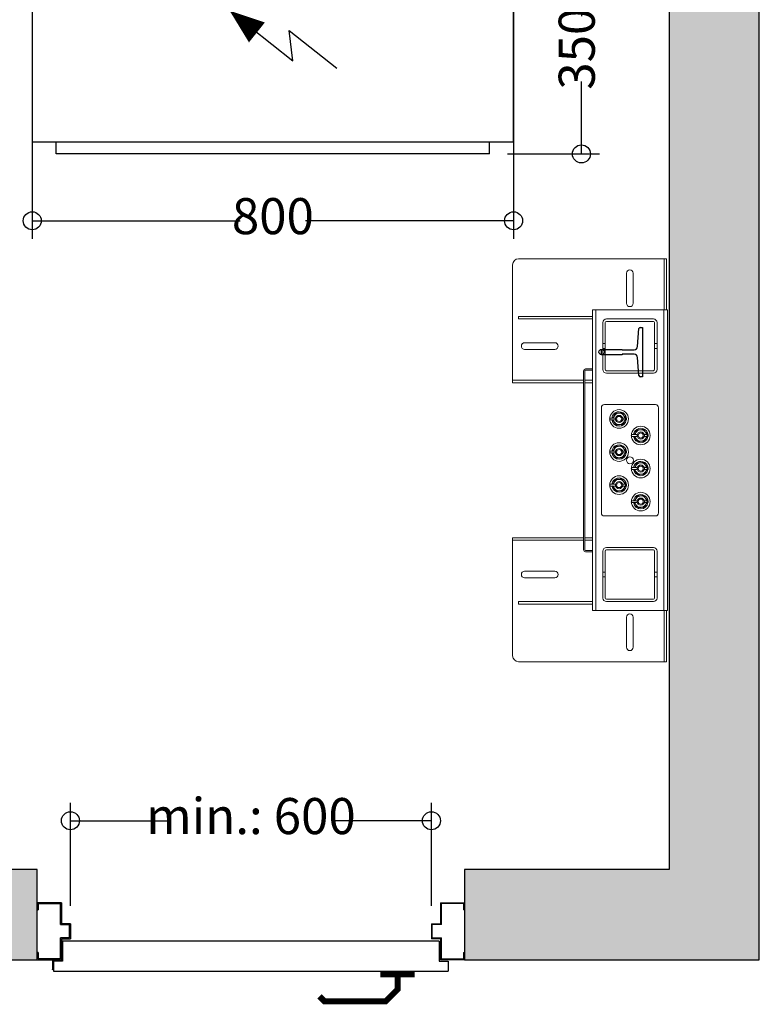
# Model space of a CAD drawing. Units: millimetres. Extents: x 1835 to 2045, y 811 to 1108.
# Drawn here: x 1935 to 1976, y 922 to 976 of the extents above; entities that cross this region are included whole.
import ezdxf
from ezdxf.lldxf.tags import DXFTag

# ---------------------------------------------------------------- set-up
doc = ezdxf.new("R2010")
doc.units = ezdxf.units.MM
for name, color, linetype in [('D-ELEC', 74, 'Continuous'), ('D-PUER_PSO', 1, 'Continuous'), ('ENOR_trama1', 8, 'Continuous'), ('EnorHueco', 4, 'Continuous'), ('EnorInstalacion', 183, 'Continuous')]:
    doc.layers.add(name, color=color, linetype=linetype)
doc.layers.add('ENOR_cotasyejes', color=45, linetype='Continuous', lineweight=0)
doc.styles.add('ARIALNARROW', font='ARIALN.TTF')
tags = doc.linetypes.add('TRAZOS', pattern=[0.75, 0.5, -0.25]).pattern_tags.tags
tags[6:7] = [DXFTag(74, 4), DXFTag(75, 0), DXFTag(340, '0'), DXFTag(46, 1.0), DXFTag(50, 0.0), DXFTag(44, 0.0), DXFTag(45, 0.0)]
tags[4:5] = [DXFTag(74, 4), DXFTag(75, 0), DXFTag(340, '0'), DXFTag(46, 1.0), DXFTag(50, 0.0), DXFTag(44, 0.0), DXFTag(45, 0.0)]
doc.dimstyles.new('enor_ESP_30', dxfattribs={"dimtxt": 0.05, "dimasz": 0.025, "dimexe": 0.05, "dimexo": 0, "dimgap": 0, "dimtad": 0, "dimlfac": 1000, "dimtxsty": 'ARIALNARROW', "dimblk": 'ORIGIN', "dimcen": 0.1, "dimadec": 0, "dimazin": 0, "dimtfac": 1, "dimtmove": 0, "dimatfit": 3, "dimldrblk": 'ORIGIN', "dimfxl": 0, "dimarcsym": 0})

# ---------------------------------------------------------------- blocks, each defined once
blk = doc.blocks.new('_Origin')
at = {"color": 0, "linetype": 'ByBlock', "lineweight": -2}
blk.add_line((0, 0), (-1, 0), dxfattribs=at)
blk.add_circle((0, 0), 0.5, dxfattribs=at)
blk = doc.blocks.new('*D29')
at = {"layer": 'Defpoints', "color": 0}
for p in [(19.718, -5), (46.385, -5), (19.718, -20.373)]:
    blk.add_point(p, dxfattribs=at)
at = {"layer": 'ENOR_cotasyejes', "color": 0, "lineweight": -2}
for p, q in [((19.718, -6), (19.718, -21.373)), ((46.385, -6), (46.385, -21.373)), ((20.718, -20.373), (31.242, -20.373)), ((45.385, -20.373), (34.86, -20.373))]:
    blk.add_line(p, q, dxfattribs=at)
at = {"layer": 'ENOR_cotasyejes', "color": 0, "lineweight": -2, "rotation": 180}
blk.add_blockref('_Origin', (19.718, -20.373), dxfattribs=at)
at = {"layer": 'ENOR_cotasyejes', "color": 0, "lineweight": -2}
blk.add_blockref('_Origin', (46.385, -20.373), dxfattribs=at)
at = {"layer": 'ENOR_cotasyejes', "color": 0, "lineweight": 0, "insert": (33.051, -20.373), "char_height": 2, "attachment_point": 5, "style": 'ARIALNARROW'}
blk.add_mtext('800', dxfattribs=at)
blk = doc.blocks.new('T82_A')
at = {"linetype": 'Continuous'}
for p, q in [((-68, -41), (-68, 41)), ((-68, 41), (-64, 41)), ((-62, 39.1), (-59.8, 9.3)), ((-59.8, -9.3), (-62, -39.1)), ((-64, -41), (-68, -41))]:
    blk.add_line(p, q, dxfattribs=at)
blk.add_lwpolyline([(-53.8, 3.7), (-34, 3.7), (-34, 4.5), (0, 4.5), (0, -4.5), (-34, -4.5), (-34, -3.7), (-53.8, -3.7)], dxfattribs=at)
for centre, radius, start, end in [((-64, 39), 2, 4.2755, 90), ((-53.8, 9.7), 6, 184.2755, 270), ((-53.8, -9.8), 6, 90, 175.7245), ((-64, -39), 2, 270, 355.7245)]:
    blk.add_arc(centre, radius, start, end, dxfattribs=at)
blk = doc.blocks.new('*D26')
at = {"layer": 'Defpoints', "color": 0}
for p in [(41.835, -53.626), (21.835, -59.333), (41.835, -59.333)]:
    blk.add_point(p, dxfattribs=at)
at = {"layer": 'ENOR_cotasyejes', "color": 0, "lineweight": -2}
for p, q in [((21.835, -58.333), (21.835, -52.626)), ((41.835, -58.333), (41.835, -52.626)), ((22.835, -53.626), (27.254, -53.626)), ((40.835, -53.626), (36.416, -53.626))]:
    blk.add_line(p, q, dxfattribs=at)
at = {"layer": 'ENOR_cotasyejes', "color": 0, "lineweight": -2, "rotation": 180}
blk.add_blockref('_Origin', (21.835, -53.626), dxfattribs=at)
at = {"layer": 'ENOR_cotasyejes', "color": 0, "lineweight": -2}
blk.add_blockref('_Origin', (41.835, -53.626), dxfattribs=at)
at = {"layer": 'ENOR_cotasyejes', "color": 0, "lineweight": 0, "insert": (31.835, -53.626), "char_height": 2, "attachment_point": 5, "style": 'ARIALNARROW'}
blk.add_mtext('min.: 600', dxfattribs=at)
blk = doc.blocks.new('*D28')
at = {"layer": 'Defpoints', "color": 0}
for p in [(46.385, -5), (45.051, -16.667), (50.144, -16.667)]:
    blk.add_point(p, dxfattribs=at)
at = {"layer": 'ENOR_cotasyejes', "color": 0, "lineweight": -2}
for p, q in [((47.385, -5), (51.144, -5)), ((50.144, -6), (50.144, -9.024)), ((50.144, -15.667), (50.144, -12.642)), ((46.051, -16.667), (51.144, -16.667))]:
    blk.add_line(p, q, dxfattribs=at)
for p, rotation in [((50.144, -5), 90), ((50.144, -16.667), 270)]:
    blk.add_blockref('_Origin', p, dxfattribs=dict(at, rotation=rotation))
at = {"layer": 'ENOR_cotasyejes', "color": 0, "lineweight": 0, "insert": (50.144, -10.833), "char_height": 2, "attachment_point": 5, "rotation": 90, "style": 'ARIALNARROW'}
blk.add_mtext('350', dxfattribs=at)
blk = doc.blocks.new('A$C53FC4647')
at = {"layer": 'D-ELEC'}
for p, q in [((26.667, 11.667), (0, 11.667)), ((0, 11.667), (0, 0.667)), ((26.667, 0.667), (26.667, 11.667)), ((10.94, 7.937), (14.438, 5.154)), ((14.438, 5.154), (14.245, 6.85)), ((14.245, 6.85), (16.882, 4.753)), ((0, 0.667), (26.667, 0.667)), ((1.333, 0.667), (25.333, 0.667)), ((1.333, 0), (1.333, 0.667)), ((25.333, 0), (25.333, 0.667)), ((25.333, 0), (1.333, 0))]:
    blk.add_line(p, q, dxfattribs=at)
blk.add_lwpolyline([(12.45, 6.736, 1.417, 0, 0), (10.94, 7.937, 0, 0, 0)], format="xyseb", dxfattribs=at)
blk = doc.blocks.new('MA610_ficha1_SM')
at = {"layer": 'ENOR_trama1'}
blk.add_hatch(color=256, dxfattribs=at).paths.add_polyline_path([(0, 0), (0, -61.33327), (20.00135, -61.33327), (20.00135, -56.33327), (5, -56.33327), (5, -5), (55, -5), (55, -56.33327), (43.66802, -56.33327), (43.66802, -61.33327), (60, -61.33327), (60, 0)])
at = {"layer": 'D-PUER_PSO', "color": 7}
for p, q in [((20.00135, -58.5666), (20.00135, -58.1666)), ((21.33469, -58.1666), (20.00135, -58.1666)), ((20.05135, -58.2166), (20.05135, -58.5666)), ((20.05135, -58.2166), (21.28469, -58.2166)), ((21.28469, -59.38327), (21.28469, -58.2166)), ((21.33469, -58.1666), (21.33469, -59.33327)), ((42.33469, -58.1666), (43.66802, -58.1666)), ((42.33469, -58.1666), (42.33469, -59.33327)), ((43.61802, -58.2166), (42.38469, -58.2166)), ((42.38469, -59.38327), (42.38469, -58.2166)), ((43.61802, -58.2166), (43.61802, -58.5666)), ((43.66802, -58.5666), (43.66802, -58.1666)), ((20.00135, -58.5666), (20.05135, -58.5666)), ((43.66802, -58.5666), (43.61802, -58.5666)), ((21.28469, -59.38327), (21.78469, -59.38327)), ((21.83469, -59.33327), (21.33469, -59.33327)), ((21.78469, -60.1166), (21.78469, -59.38327)), ((21.83469, -59.33327), (21.83469, -60.1666)), ((41.83469, -59.33327), (41.83469, -60.1666)), ((41.83469, -59.33327), (42.33469, -59.33327)), ((42.38469, -59.38327), (41.88469, -59.38327)), ((41.88469, -60.1166), (41.88469, -59.38327)), ((21.28469, -61.28327), (21.28469, -60.1166)), ((21.78469, -60.1166), (21.28469, -60.1166)), ((21.33469, -60.1666), (21.83469, -60.1666)), ((21.33469, -60.1666), (21.33469, -61.33327)), ((21.40135, -60.34994), (21.35135, -60.34994)), ((21.35135, -60.34994), (21.35135, -61.33327)), ((42.26802, -60.29994), (21.40135, -60.29994)), ((21.40135, -60.29994), (21.40135, -61.39994)), ((42.33469, -60.1666), (41.83469, -60.1666)), ((41.88469, -60.1166), (42.38469, -60.1166)), ((42.26802, -60.29994), (42.26802, -61.39994)), ((42.33469, -60.1666), (42.33469, -61.33327)), ((42.38469, -61.28327), (42.38469, -60.1166)), ((20.00135, -61.33327), (20.00135, -60.93327)), ((20.05135, -60.93327), (20.00135, -60.93327)), ((20.05135, -60.93327), (20.05135, -61.28327)), ((43.61802, -60.93327), (43.61802, -61.28327)), ((43.61802, -60.93327), (43.66802, -60.93327)), ((43.66802, -61.33327), (43.66802, -60.93327)), ((20.00135, -61.33327), (21.33469, -61.33327)), ((21.28469, -61.28327), (20.05135, -61.28327)), ((20.86802, -61.7666), (20.86802, -61.33327)), ((20.86802, -61.7666), (20.86802, -61.33327)), ((21.40135, -61.39994), (20.90135, -61.39994)), ((20.90135, -61.39994), (20.90135, -61.9666)), ((21.21802, -61.28327), (21.16802, -61.33327)), ((21.33469, -61.1666), (21.28469, -61.2166)), ((42.26802, -61.39994), (42.76802, -61.39994)), ((43.66802, -61.33327), (42.33469, -61.33327)), ((42.38469, -61.28327), (43.61802, -61.28327)), ((42.76802, -61.39994), (42.76802, -61.9666)), ((20.90135, -61.9666), (42.76802, -61.9666))]:
    blk.add_line(p, q, dxfattribs=at)
at = {"layer": 'D-PUER_PSO', "color": 2, "linetype": 'TRAZOS'}
blk.add_line((20.00135, -61.33327), (21.35135, -61.33327), dxfattribs=at)
at = {"layer": 'D-PUER_PSO', "color": 7, "const_width": 0.33333}
for points in [[(39.95911, -61.9666), (39.95911, -62.97267), (39.29805, -63.63373), (35.90716, -63.63373), (35.63177, -63.35834)], [(40.905, -62.14728), (39.95911, -62.14728), (39.01322, -62.14728)]]:
    blk.add_lwpolyline(points, dxfattribs=at)
at = {"layer": 'D-PUER_PSO', "color": 7}
blk.add_arc((20.43469, -61.7666), 0.43333, 344.057631, 0, dxfattribs=at)
blk.add_arc((20.43469, -61.7666), 0.43333, 344.057631, 0, dxfattribs=at)
at = {"layer": 'EnorHueco', "ltscale": 20}
blk.add_lwpolyline([(0, 0), (0, -61.33327), (20.00135, -61.33327), (20.00135, -56.33327), (5, -56.33327), (5, -5), (55, -5), (55, -56.33327), (43.66802, -56.33327), (43.66802, -61.33327), (60, -61.33327), (60, 0)], close=True, dxfattribs=at)
at = {"layer": 'EnorInstalacion', "lineweight": 15}
for p, q in [((46.33333, -29.1466), (46.33333, -22.81327)), ((46.66667, -22.47994), (54.66667, -22.47994)), ((54.66667, -22.47994), (54.73333, -22.47994)), ((54.73333, -22.47994), (54.73333, -22.81327)), ((54.86667, -22.47994), (54.73333, -22.47994)), ((54.73333, -25.31327), (54.73333, -22.81327)), ((54.86667, -22.81327), (54.86667, -22.47994)), ((54.86667, -25.31327), (54.86667, -22.81327)), ((52.65, -24.9466), (52.65, -23.27994)), ((53.01667, -23.27994), (53.01667, -24.9466)), ((50.75, -41.97994), (50.75, -25.31327)), ((50.75, -25.31327), (50.95, -25.31327)), ((50.95, -41.97994), (50.95, -25.31327)), ((51.25, -25.31327), (50.95, -25.31327)), ((51.25, -25.31327), (54.41667, -25.31327)), ((54.71667, -25.31327), (54.41667, -25.31327)), ((54.71667, -41.97994), (54.71667, -25.31327)), ((54.91667, -25.31327), (54.71667, -25.31327)), ((54.91667, -41.97994), (54.91667, -25.31327)), ((46.66667, -25.67994), (50.75, -25.67994)), ((46.66667, -25.67994), (46.66667, -25.81327)), ((46.66667, -25.81327), (50.75, -25.81327)), ((47, -27.12994), (48.66667, -27.12994)), ((48.66667, -27.4966), (47, -27.4966)), ((50.26667, -28.67994), (50.26667, -38.61327)), ((50.33333, -28.67994), (50.33333, -38.61327)), ((50.75, -28.57994), (50.36667, -28.57994)), ((50.75, -28.6466), (50.36667, -28.6466)), ((46.33333, -29.21327), (46.33333, -29.1466)), ((46.66667, -29.21327), (46.33333, -29.21327)), ((46.33333, -29.21327), (46.33333, -29.3466)), ((46.33333, -29.3466), (46.66667, -29.3466)), ((46.66667, -29.21327), (50.26667, -29.21327)), ((46.66667, -29.3466), (50.26667, -29.3466)), ((50.33333, -29.21327), (50.75, -29.21327)), ((50.33333, -29.3466), (50.75, -29.3466)), ((51.25, -30.72994), (51.25, -36.56327)), ((54.25, -30.56327), (51.41667, -30.56327)), ((52.04317, -31.07305), (51.98565, -31.08594)), ((52.34244, -31.00594), (52.38333, -31.05035)), ((54.41667, -36.56327), (54.41667, -30.72994)), ((51.76279, -31.40499), (51.85798, -31.40503)), ((51.87654, -31.43494), (51.88593, -31.40489)), ((51.94196, -31.30494), (52.03968, -31.30494)), ((51.94196, -31.30494), (52.03968, -31.30494)), ((51.94196, -31.40494), (52.03969, -31.40494)), ((52.42698, -31.30494), (52.64933, -31.30494)), ((52.42698, -31.30494), (52.58266, -31.30494)), ((52.42698, -31.40494), (52.64933, -31.40494)), ((52.42698, -31.40494), (52.58266, -31.40494)), ((52.59013, -31.27493), (52.58041, -31.30602)), ((52.58266, -31.40494), (52.58266, -31.30494)), ((52.64933, -31.40494), (52.64933, -31.30494)), ((52.12422, -31.70393), (52.08333, -31.65953)), ((53.24317, -31.98971), (53.18565, -32.00261)), ((53.54244, -31.92261), (53.58333, -31.96701)), ((53.79013, -32.1916), (53.78041, -32.22269)), ((52.96279, -32.32165), (53.05798, -32.3217)), ((53.07654, -32.35161), (53.08593, -32.32156)), ((53.14196, -32.2216), (53.23968, -32.2216)), ((53.14196, -32.22161), (53.23968, -32.22161)), ((53.14196, -32.32161), (53.23969, -32.32161)), ((53.32422, -32.6206), (53.28333, -32.57619)), ((53.62698, -32.2216), (53.84933, -32.2216)), ((53.62698, -32.22161), (53.78266, -32.22161)), ((53.62698, -32.3216), (53.84933, -32.3216)), ((53.62698, -32.32161), (53.78266, -32.32161)), ((53.78266, -32.32161), (53.78266, -32.22161)), ((53.84933, -32.3216), (53.84933, -32.2216)), ((51.76279, -33.23832), (51.85798, -33.23836)), ((51.87654, -33.26827), (51.88593, -33.23823)), ((51.94196, -33.13827), (52.03968, -33.13827)), ((51.94196, -33.13827), (52.03968, -33.13827)), ((51.94196, -33.23827), (52.03969, -33.23827)), ((52.04317, -32.90638), (51.98565, -32.91928)), ((52.34244, -32.83927), (52.38333, -32.88368)), ((52.42698, -33.13827), (52.64933, -33.13827)), ((52.42698, -33.13827), (52.58266, -33.13827)), ((52.42698, -33.23827), (52.64933, -33.23827)), ((52.42698, -33.23827), (52.58266, -33.23827)), ((52.59013, -33.10826), (52.58041, -33.13935)), ((52.58266, -33.23827), (52.58266, -33.13827)), ((52.64933, -33.23827), (52.64933, -33.13827)), ((52.12422, -33.53727), (52.08333, -33.49286)), ((53.24317, -33.82305), (53.18565, -33.83594)), ((53.54244, -33.75594), (53.58333, -33.80035)), ((52.96279, -34.15499), (53.05798, -34.15503)), ((53.07654, -34.18494), (53.08593, -34.15489)), ((53.14196, -34.05494), (53.23968, -34.05494)), ((53.14196, -34.05494), (53.23968, -34.05494)), ((53.14196, -34.15494), (53.23969, -34.15494)), ((53.62698, -34.05494), (53.84933, -34.05494)), ((53.62698, -34.05494), (53.78266, -34.05494)), ((53.62698, -34.15494), (53.78266, -34.15494)), ((53.79013, -34.02493), (53.78041, -34.05602)), ((53.78266, -34.15494), (53.78266, -34.05494)), ((53.78266, -34.15494), (53.84933, -34.15494)), ((53.84933, -34.15494), (53.84933, -34.05494)), ((52.04317, -34.73971), (51.98565, -34.75261)), ((52.34244, -34.67261), (52.38333, -34.71701)), ((53.32422, -34.45393), (53.28333, -34.40953)), ((51.76279, -35.07165), (51.85798, -35.0717)), ((51.87654, -35.10161), (51.88593, -35.07156)), ((51.94196, -34.9716), (52.03968, -34.9716)), ((51.94196, -34.97161), (52.03968, -34.97161)), ((51.94196, -35.07161), (52.03969, -35.07161)), ((52.12422, -35.3706), (52.08333, -35.32619)), ((52.42698, -34.9716), (52.64933, -34.9716)), ((52.42698, -34.97161), (52.58266, -34.97161)), ((52.42698, -35.0716), (52.64933, -35.0716)), ((52.42698, -35.07161), (52.58266, -35.07161)), ((52.59013, -34.9416), (52.58041, -34.97269)), ((52.58266, -35.07161), (52.58266, -34.97161)), ((52.64933, -35.0716), (52.64933, -34.9716)), ((52.96279, -35.98832), (53.05798, -35.98836)), ((53.07654, -36.01827), (53.08593, -35.98823)), ((53.14196, -35.88827), (53.23968, -35.88827)), ((53.14196, -35.88827), (53.23968, -35.88827)), ((53.14196, -35.98827), (53.23969, -35.98827)), ((53.24317, -35.65638), (53.18565, -35.66928)), ((53.54244, -35.58927), (53.58333, -35.63368)), ((53.62698, -35.88827), (53.84933, -35.88827)), ((53.62698, -35.88827), (53.78266, -35.88827)), ((53.62698, -35.98827), (53.78266, -35.98827)), ((53.79013, -35.85826), (53.78041, -35.88935)), ((53.78266, -35.98827), (53.78266, -35.88827)), ((53.78266, -35.98827), (53.84933, -35.98827)), ((53.84933, -35.98827), (53.84933, -35.88827)), ((53.32422, -36.28727), (53.28333, -36.24286)), ((51.41667, -36.72994), (54.25, -36.72994)), ((46.33333, -37.9466), (46.66667, -37.9466)), ((46.33333, -38.07994), (46.33333, -37.9466)), ((46.33333, -38.07994), (46.33333, -38.1466)), ((46.66667, -38.07994), (46.33333, -38.07994)), ((46.33333, -38.1466), (46.33333, -44.47994)), ((46.66667, -37.9466), (50.26667, -37.9466)), ((46.66667, -38.07994), (50.26667, -38.07994)), ((50.33333, -37.9466), (50.75, -37.9466)), ((50.33333, -38.07994), (50.75, -38.07994)), ((50.36667, -38.6466), (50.75, -38.6466)), ((50.36667, -38.71327), (50.75, -38.71327)), ((48.66667, -39.7966), (47, -39.7966)), ((47, -40.16327), (48.66667, -40.16327)), ((46.66667, -41.47994), (50.75, -41.47994)), ((46.66667, -41.47994), (46.66667, -41.61327)), ((46.66667, -41.61327), (50.75, -41.61327)), ((50.75, -41.97994), (50.95, -41.97994)), ((50.95, -41.97994), (51.25, -41.97994)), ((51.25, -41.97994), (54.41667, -41.97994)), ((54.41667, -41.97994), (54.71667, -41.97994)), ((54.91667, -41.97994), (54.71667, -41.97994)), ((54.73333, -41.97994), (54.73333, -44.47994)), ((54.86667, -41.97994), (54.86667, -44.47994)), ((52.65, -42.3466), (52.65, -44.01327)), ((53.01667, -44.01327), (53.01667, -42.3466)), ((54.73333, -44.81327), (54.73333, -44.47994)), ((54.86667, -44.47994), (54.86667, -44.81327)), ((46.66667, -44.81327), (54.66667, -44.81327)), ((54.66667, -44.81327), (54.73333, -44.81327)), ((54.86667, -44.81327), (54.73333, -44.81327))]:
    blk.add_line(p, q, dxfattribs=at)
at = {"layer": 'EnorInstalacion', "lineweight": 0}
for p, q in [((51.33333, -28.61327), (51.33333, -26.01327)), ((51.33333, -28.61327), (51.33333, -26.01327)), ((51.46667, -28.61327), (51.46667, -26.01327)), ((51.46667, -28.61327), (51.46667, -26.01327)), ((51.53333, -25.81327), (54.13333, -25.81327)), ((51.53333, -25.81327), (54.13333, -25.81327)), ((51.53333, -25.9466), (54.13333, -25.9466)), ((51.53333, -25.9466), (54.13333, -25.9466)), ((54.2, -26.01327), (54.2, -28.61327)), ((54.2, -26.01327), (54.2, -28.61327)), ((54.33333, -26.01327), (54.33333, -28.61327)), ((54.33333, -26.01327), (54.33333, -28.61327)), ((51.46667, -27.17994), (51.33333, -27.17994)), ((51.46667, -27.17994), (51.33333, -27.17994)), ((51.33333, -27.44623), (51.33333, -27.18031)), ((51.33333, -27.44623), (51.33333, -27.18031)), ((51.46667, -27.4466), (51.46667, -27.18143)), ((51.46667, -27.4466), (51.46667, -27.18143)), ((54.2, -27.17994), (54.2, -27.44511)), ((54.2, -27.17994), (54.2, -27.44511)), ((54.33333, -27.17994), (54.2, -27.17994)), ((54.33333, -27.17994), (54.2, -27.17994)), ((54.33333, -27.44623), (54.33333, -27.18031)), ((54.33333, -27.44623), (54.33333, -27.18031)), ((51.33333, -27.4466), (51.46667, -27.4466)), ((51.33333, -27.4466), (51.46667, -27.4466)), ((54.2, -27.4466), (54.33333, -27.4466)), ((54.2, -27.4466), (54.33333, -27.4466)), ((54.13333, -28.67994), (51.53333, -28.67994)), ((54.13333, -28.67994), (51.53333, -28.67994)), ((54.13333, -28.81327), (51.53333, -28.81327)), ((54.13333, -28.81327), (51.53333, -28.81327)), ((51.33333, -41.27994), (51.33333, -38.67994)), ((51.33333, -41.27994), (51.33333, -38.67994)), ((51.46667, -41.27994), (51.46667, -38.67994)), ((51.46667, -41.27994), (51.46667, -38.67994)), ((51.53333, -38.47994), (54.13333, -38.47994)), ((51.53333, -38.47994), (54.13333, -38.47994)), ((51.53333, -38.61327), (54.13333, -38.61327)), ((51.53333, -38.61327), (54.13333, -38.61327)), ((54.2, -38.67994), (54.2, -41.27994)), ((54.2, -38.67994), (54.2, -41.27994)), ((54.33333, -38.67994), (54.33333, -41.27994)), ((54.33333, -38.67994), (54.33333, -41.27994)), ((51.46667, -39.8466), (51.33333, -39.8466)), ((51.46667, -39.8466), (51.33333, -39.8466)), ((51.33333, -40.1129), (51.33333, -39.84697)), ((51.33333, -40.1129), (51.33333, -39.84697)), ((51.33333, -40.11327), (51.46667, -40.11327)), ((51.33333, -40.11327), (51.46667, -40.11327)), ((51.46667, -40.11327), (51.46667, -39.84809)), ((51.46667, -40.11327), (51.46667, -39.84809)), ((54.33333, -39.8466), (54.2, -39.8466)), ((54.33333, -39.8466), (54.2, -39.8466)), ((54.2, -39.8466), (54.2, -40.11178)), ((54.2, -39.8466), (54.2, -40.11178)), ((54.2, -40.11327), (54.33333, -40.11327)), ((54.2, -40.11327), (54.33333, -40.11327)), ((54.33333, -40.1129), (54.33333, -39.84697)), ((54.33333, -40.1129), (54.33333, -39.84697)), ((54.13333, -41.3466), (51.53333, -41.3466)), ((54.13333, -41.3466), (51.53333, -41.3466)), ((54.13333, -41.47994), (51.53333, -41.47994)), ((54.13333, -41.47994), (51.53333, -41.47994))]:
    blk.add_line(p, q, dxfattribs=at)
at = {"layer": 'EnorInstalacion', "lineweight": 0, "flags": 128}
for points in [[(51.33333, -26.01327), (51.33333, -26.01327)], [(51.46667, -26.01327), (51.46667, -26.01327)], [(51.53333, -25.81327), (51.53333, -25.81327)], [(51.53333, -25.9466), (51.53333, -25.9466)], [(54.13333, -25.81327), (54.13333, -25.81327)], [(54.13333, -25.9466), (54.13333, -25.9466)], [(54.2, -26.01327), (54.2, -26.01327)], [(54.33333, -26.01327), (54.33333, -26.01327)], [(51.33333, -28.61327), (51.33333, -28.61327)], [(51.46667, -28.61327), (51.46667, -28.61327)], [(51.53333, -28.67994), (51.53333, -28.67994)], [(51.53333, -28.81327), (51.53333, -28.81327)], [(54.13333, -28.67994), (54.13333, -28.67994)], [(54.13333, -28.81327), (54.13333, -28.81327)], [(54.2, -28.61327), (54.2, -28.61327)], [(54.33333, -28.61327), (54.33333, -28.61327)], [(51.33333, -38.67994), (51.33333, -38.67994)], [(51.46667, -38.67994), (51.46667, -38.67994)], [(51.53333, -38.47994), (51.53333, -38.47994)], [(51.53333, -38.61327), (51.53333, -38.61327)], [(54.13333, -38.47994), (54.13333, -38.47994)], [(54.13333, -38.61327), (54.13333, -38.61327)], [(54.2, -38.67994), (54.2, -38.67994)], [(54.33333, -38.67994), (54.33333, -38.67994)], [(51.33333, -41.27994), (51.33333, -41.27994)], [(51.46667, -41.27994), (51.46667, -41.27994)], [(51.53333, -41.3466), (51.53333, -41.3466)], [(54.13333, -41.3466), (54.13333, -41.3466)], [(54.2, -41.27994), (54.2, -41.27994)], [(54.33333, -41.27994), (54.33333, -41.27994)], [(51.53333, -41.47994), (51.53333, -41.47994)], [(54.13333, -41.47994), (54.13333, -41.47994)]]:
    blk.add_lwpolyline(points, dxfattribs=at)
at = {"layer": 'EnorInstalacion', "lineweight": 15, "flags": 128}
for points in [[(51.94544, -31.21455), (51.96035, -31.16686), (51.98565, -31.08594)], [(51.97277, -31.17498), (51.98016, -31.16428), (52.02849, -31.0943), (52.07667, -31.02454)], [(52.2589, -31.0393), (52.20931, -31.03529), (52.07667, -31.02454)], [(52.34244, -31.00594), (52.29736, -31.01605), (52.21097, -31.03542)], [(52.44113, -31.05406), (52.39508, -31.05033), (52.2589, -31.0393)], [(52.44113, -31.05406), (52.47951, -31.135), (52.51946, -31.21926)], [(51.77487, -31.30484), (51.77138, -31.30485), (51.76123, -31.3049), (51.75813, -31.30495), (51.75733, -31.30497), (51.75628, -31.30503), (51.75405, -31.30522), (51.74117, -31.30835), (51.72965, -31.3147), (51.71829, -31.32638), (51.71104, -31.34199), (51.70959, -31.36001), (51.71438, -31.37682), (51.72218, -31.3884), (51.731, -31.39614), (51.73963, -31.40089), (51.74717, -31.40344), (51.75297, -31.40453), (51.75593, -31.40482), (51.7571, -31.40489), (51.75776, -31.40492), (51.75842, -31.40494), (51.75946, -31.40496), (51.76329, -31.40498)], [(51.85798, -31.30503), (51.83981, -31.30506), (51.81785, -31.30508), (51.7956, -31.30507), (51.77659, -31.30504), (51.76382, -31.30499), (51.75933, -31.30494), (51.76382, -31.30488), (51.77659, -31.30484), (51.7956, -31.30481), (51.81785, -31.3048), (51.83981, -31.30481), (51.85798, -31.30484)], [(51.85798, -31.30484), (51.86637, -31.30486), (51.87557, -31.30488), (51.88549, -31.3049), (51.89603, -31.30491), (51.90707, -31.30492), (51.91849, -31.30493), (51.93016, -31.30493), (51.94196, -31.30494)], [(51.94196, -31.30494), (51.93016, -31.30494), (51.91849, -31.30495), (51.90707, -31.30495), (51.89603, -31.30496), (51.88549, -31.30498), (51.87557, -31.30499), (51.86637, -31.30501), (51.85798, -31.30503)], [(51.85798, -31.40484), (51.86637, -31.40486), (51.87557, -31.40488), (51.88549, -31.4049), (51.89603, -31.40491), (51.90707, -31.40492), (51.91849, -31.40493), (51.93016, -31.40493), (51.94196, -31.40494)], [(51.94196, -31.40494), (51.93016, -31.40494), (51.91849, -31.40495), (51.90707, -31.40495), (51.89603, -31.40496), (51.88549, -31.40498), (51.87557, -31.40499), (51.86637, -31.40501), (51.85798, -31.40503)], [(51.96781, -31.53406), (51.93396, -31.49731), (51.87654, -31.43494)], [(51.88305, -31.30489), (51.91977, -31.25171), (51.97277, -31.17498)], [(51.9472, -31.49061), (51.94163, -31.47886), (51.90657, -31.40492)], [(52.02554, -31.65581), (51.98716, -31.57487), (51.9472, -31.49061)], [(52.4939, -31.53489), (52.48651, -31.54559), (52.43818, -31.61557), (52.39, -31.68533)], [(52.48102, -31.62393), (52.43594, -31.63404), (52.4235, -31.63682)], [(52.52122, -31.49532), (52.50632, -31.54301), (52.48102, -31.62393)], [(52.58365, -31.40494), (52.54689, -31.45816), (52.4939, -31.53489)], [(52.49886, -31.17581), (52.5327, -31.21256), (52.59013, -31.27493)], [(52.51946, -31.21926), (52.52503, -31.23101), (52.56009, -31.30494)], [(52.20777, -31.67057), (52.15818, -31.66655), (52.02554, -31.65581)], [(52.2557, -31.67445), (52.25407, -31.67482), (52.12422, -31.70393)], [(52.39, -31.68533), (52.34395, -31.6816), (52.20777, -31.67057)], [(53.08305, -32.22156), (53.11977, -32.16838), (53.17277, -32.09165)], [(53.14544, -32.13121), (53.16035, -32.08353), (53.18565, -32.00261)], [(53.17277, -32.09165), (53.18016, -32.08095), (53.22849, -32.01097), (53.27667, -31.94121)], [(53.4589, -31.95597), (53.40931, -31.95195), (53.27667, -31.94121)], [(53.54244, -31.92261), (53.49736, -31.93271), (53.41097, -31.95209)], [(53.64113, -31.97073), (53.59508, -31.967), (53.4589, -31.95597)], [(53.64113, -31.97073), (53.67951, -32.05166), (53.71946, -32.13593)], [(53.69886, -32.09248), (53.7327, -32.12923), (53.79013, -32.1916)], [(53.71946, -32.13593), (53.72503, -32.14767), (53.76009, -32.2216)], [(52.97487, -32.22151), (52.97138, -32.22152), (52.96123, -32.22157), (52.95813, -32.22161), (52.95733, -32.22164), (52.95628, -32.22169), (52.95405, -32.22188), (52.94117, -32.22502), (52.92965, -32.23137), (52.91829, -32.24304), (52.91104, -32.25866), (52.90959, -32.27667), (52.91438, -32.29349), (52.92218, -32.30506), (52.931, -32.3128), (52.93963, -32.31756), (52.94717, -32.3201), (52.95297, -32.3212), (52.95593, -32.32149), (52.9571, -32.32156), (52.95776, -32.32158), (52.95842, -32.3216), (52.95946, -32.32162), (52.96329, -32.32165)], [(53.05798, -32.2217), (53.03981, -32.22173), (53.01785, -32.22174), (52.9956, -32.22173), (52.97659, -32.2217), (52.96382, -32.22166), (52.95933, -32.2216), (52.96382, -32.22155), (52.97659, -32.2215), (52.9956, -32.22147), (53.01785, -32.22147), (53.03981, -32.22148), (53.05798, -32.22151)], [(53.05798, -32.22151), (53.06637, -32.22153), (53.07557, -32.22155), (53.08549, -32.22157), (53.09603, -32.22158), (53.10707, -32.22159), (53.11849, -32.2216), (53.13016, -32.2216), (53.14196, -32.2216)], [(53.14196, -32.22161), (53.13016, -32.22161), (53.11849, -32.22161), (53.10707, -32.22162), (53.09603, -32.22163), (53.08549, -32.22164), (53.07557, -32.22166), (53.06637, -32.22168), (53.05798, -32.2217)], [(53.05798, -32.32151), (53.06637, -32.32153), (53.07557, -32.32155), (53.08549, -32.32157), (53.09603, -32.32158), (53.10707, -32.32159), (53.11849, -32.3216), (53.13016, -32.3216), (53.14196, -32.3216)], [(53.14196, -32.32161), (53.13016, -32.32161), (53.11849, -32.32161), (53.10707, -32.32162), (53.09603, -32.32163), (53.08549, -32.32164), (53.07557, -32.32166), (53.06637, -32.32168), (53.05798, -32.3217)], [(53.16781, -32.45073), (53.13396, -32.41397), (53.07654, -32.35161)], [(53.1472, -32.40728), (53.14163, -32.39553), (53.10657, -32.32158)], [(53.22554, -32.57248), (53.18716, -32.49154), (53.1472, -32.40728)], [(53.40777, -32.58724), (53.35818, -32.58322), (53.22554, -32.57248)], [(53.4557, -32.59112), (53.45407, -32.59148), (53.32422, -32.6206)], [(53.59, -32.602), (53.54395, -32.59827), (53.40777, -32.58724)], [(53.6939, -32.45156), (53.68651, -32.46226), (53.63818, -32.53224), (53.59, -32.602)], [(53.68102, -32.54059), (53.63594, -32.5507), (53.6235, -32.55349)], [(53.72122, -32.41199), (53.70632, -32.45968), (53.68102, -32.54059)], [(53.78365, -32.3216), (53.74689, -32.37483), (53.6939, -32.45156)], [(51.77487, -33.13818), (51.77138, -33.13819), (51.76123, -33.13823), (51.75813, -33.13828), (51.75733, -33.13831), (51.75628, -33.13836), (51.75405, -33.13855), (51.74117, -33.14169), (51.72965, -33.14803), (51.71829, -33.15971), (51.71104, -33.17532), (51.70959, -33.19334), (51.71438, -33.21016), (51.72218, -33.22173), (51.731, -33.22947), (51.73963, -33.23423), (51.74717, -33.23677), (51.75297, -33.23787), (51.75593, -33.23816), (51.7571, -33.23823), (51.75776, -33.23825), (51.75842, -33.23827), (51.75946, -33.23829), (51.76329, -33.23832)], [(51.85798, -33.13836), (51.83981, -33.1384), (51.81785, -33.13841), (51.7956, -33.1384), (51.77659, -33.13837), (51.76382, -33.13833), (51.75933, -33.13827), (51.76382, -33.13822), (51.77659, -33.13817), (51.7956, -33.13814), (51.81785, -33.13813), (51.83981, -33.13815), (51.85798, -33.13818)], [(51.85798, -33.13818), (51.86637, -33.1382), (51.87557, -33.13822), (51.88549, -33.13823), (51.89603, -33.13825), (51.90707, -33.13826), (51.91849, -33.13826), (51.93016, -33.13827), (51.94196, -33.13827)], [(51.94196, -33.13827), (51.93016, -33.13827), (51.91849, -33.13828), (51.90707, -33.13829), (51.89603, -33.1383), (51.88549, -33.13831), (51.87557, -33.13833), (51.86637, -33.13834), (51.85798, -33.13836)], [(51.85798, -33.23818), (51.86637, -33.2382), (51.87557, -33.23822), (51.88549, -33.23823), (51.89603, -33.23825), (51.90707, -33.23826), (51.91849, -33.23826), (51.93016, -33.23827), (51.94196, -33.23827)], [(51.94196, -33.23827), (51.93016, -33.23827), (51.91849, -33.23828), (51.90707, -33.23829), (51.89603, -33.2383), (51.88549, -33.23831), (51.87557, -33.23833), (51.86637, -33.23834), (51.85798, -33.23836)], [(51.96781, -33.3674), (51.93396, -33.33064), (51.87654, -33.26827)], [(51.88305, -33.13822), (51.91977, -33.08505), (51.97277, -33.00831)], [(51.9472, -33.32395), (51.94163, -33.3122), (51.90657, -33.23825)], [(51.94544, -33.04788), (51.96035, -33.00019), (51.98565, -32.91928)], [(51.97277, -33.00831), (51.98016, -32.99761), (52.02849, -32.92763), (52.07667, -32.85788)], [(52.2589, -32.87264), (52.20931, -32.86862), (52.07667, -32.85788)], [(52.34244, -32.83927), (52.29736, -32.84938), (52.21097, -32.86875)], [(52.44113, -32.8874), (52.39508, -32.88367), (52.2589, -32.87264)], [(52.44113, -32.8874), (52.47951, -32.96833), (52.51946, -33.05259)], [(52.58365, -33.23827), (52.54689, -33.29149), (52.4939, -33.36823)], [(52.49886, -33.00914), (52.5327, -33.0459), (52.59013, -33.10826)], [(52.51946, -33.05259), (52.52503, -33.06434), (52.56009, -33.13827)], [(52.02554, -33.48914), (51.98716, -33.40821), (51.9472, -33.32395)], [(52.20777, -33.5039), (52.15818, -33.49989), (52.02554, -33.48914)], [(52.2557, -33.50778), (52.25407, -33.50815), (52.12422, -33.53727)], [(52.39, -33.51866), (52.34395, -33.51493), (52.20777, -33.5039)], [(52.4939, -33.36823), (52.48651, -33.37892), (52.43818, -33.4489), (52.39, -33.51866)], [(52.48102, -33.45726), (52.43594, -33.46737), (52.4235, -33.47016)], [(52.52122, -33.32866), (52.50632, -33.37634), (52.48102, -33.45726)], [(53.14544, -33.96455), (53.16035, -33.91686), (53.18565, -33.83594)], [(53.17277, -33.92498), (53.18016, -33.91428), (53.22849, -33.8443), (53.27667, -33.77454)], [(53.4589, -33.7893), (53.40931, -33.78529), (53.27667, -33.77454)], [(53.54244, -33.75594), (53.49736, -33.76605), (53.41097, -33.78542)], [(53.64113, -33.80406), (53.59508, -33.80033), (53.4589, -33.7893)], [(53.64113, -33.80406), (53.67951, -33.885), (53.71946, -33.96926)], [(52.97487, -34.05484), (52.97138, -34.05485), (52.96123, -34.0549), (52.95813, -34.05495), (52.95733, -34.05497), (52.95628, -34.05503), (52.95405, -34.05522), (52.94117, -34.05835), (52.92965, -34.0647), (52.91829, -34.07638), (52.91104, -34.09199), (52.90959, -34.11001), (52.91438, -34.12682), (52.92218, -34.1384), (52.931, -34.14614), (52.93963, -34.15089), (52.94717, -34.15344), (52.95297, -34.15453), (52.95593, -34.15482), (52.9571, -34.15489), (52.95776, -34.15492), (52.95842, -34.15494), (52.95946, -34.15496), (52.96329, -34.15498)], [(53.05798, -34.05503), (53.03981, -34.05506), (53.01785, -34.05508), (52.9956, -34.05507), (52.97659, -34.05504), (52.96382, -34.05499), (52.95933, -34.05494), (52.96382, -34.05488), (52.97659, -34.05484), (52.9956, -34.05481), (53.01785, -34.0548), (53.03981, -34.05481), (53.05798, -34.05484)], [(53.05798, -34.05484), (53.06637, -34.05487), (53.07557, -34.05488), (53.08549, -34.0549), (53.09603, -34.05491), (53.10707, -34.05492), (53.11849, -34.05493), (53.13016, -34.05493), (53.14196, -34.05494)], [(53.14196, -34.05494), (53.13016, -34.05494), (53.11849, -34.05495), (53.10707, -34.05495), (53.09603, -34.05496), (53.08549, -34.05498), (53.07557, -34.05499), (53.06637, -34.05501), (53.05798, -34.05503)], [(53.05798, -34.15484), (53.06637, -34.15486), (53.07557, -34.15488), (53.08549, -34.1549), (53.09603, -34.15491), (53.10707, -34.15492), (53.11849, -34.15493), (53.13016, -34.15493), (53.14196, -34.15494)], [(53.14196, -34.15494), (53.13016, -34.15494), (53.11849, -34.15495), (53.10707, -34.15495), (53.09603, -34.15496), (53.08549, -34.15498), (53.07557, -34.15499), (53.06637, -34.15501), (53.05798, -34.15503)], [(53.16781, -34.28406), (53.13396, -34.24731), (53.07654, -34.18494)], [(53.08305, -34.05489), (53.11977, -34.00171), (53.17277, -33.92498)], [(53.1472, -34.24061), (53.14163, -34.22886), (53.10657, -34.15492)], [(53.22554, -34.40581), (53.18716, -34.32487), (53.1472, -34.24061)], [(53.6939, -34.28489), (53.68651, -34.29559), (53.63818, -34.36557), (53.59, -34.43533)], [(53.68102, -34.37393), (53.63594, -34.38404), (53.6235, -34.38682)], [(53.72122, -34.24532), (53.70632, -34.29301), (53.68102, -34.37393)], [(53.78365, -34.15494), (53.74689, -34.20816), (53.6939, -34.28489)], [(53.69886, -33.92581), (53.7327, -33.96256), (53.79013, -34.02493)], [(53.71946, -33.96926), (53.72503, -33.98101), (53.76009, -34.05494)], [(51.88305, -34.97156), (51.91977, -34.91838), (51.97277, -34.84165)], [(51.94544, -34.88121), (51.96035, -34.83353), (51.98565, -34.75261)], [(51.97277, -34.84165), (51.98016, -34.83095), (52.02849, -34.76097), (52.07667, -34.69121)], [(52.2589, -34.70597), (52.20931, -34.70195), (52.07667, -34.69121)], [(52.34244, -34.67261), (52.29736, -34.68271), (52.21097, -34.70209)], [(52.44113, -34.72073), (52.39508, -34.717), (52.2589, -34.70597)], [(52.44113, -34.72073), (52.47951, -34.80166), (52.51946, -34.88593)], [(52.49886, -34.84248), (52.5327, -34.87923), (52.59013, -34.9416)], [(52.51946, -34.88593), (52.52503, -34.89767), (52.56009, -34.9716)], [(53.40777, -34.42057), (53.35818, -34.41655), (53.22554, -34.40581)], [(53.4557, -34.42445), (53.45407, -34.42482), (53.32422, -34.45393)], [(53.59, -34.43533), (53.54395, -34.4316), (53.40777, -34.42057)], [(51.77487, -34.97151), (51.77138, -34.97152), (51.76123, -34.97157), (51.75813, -34.97161), (51.75733, -34.97164), (51.75628, -34.97169), (51.75405, -34.97188), (51.74117, -34.97502), (51.72965, -34.98137), (51.71829, -34.99304), (51.71104, -35.00866), (51.70959, -35.02667), (51.71438, -35.04349), (51.72218, -35.05506), (51.731, -35.0628), (51.73963, -35.06756), (51.74717, -35.0701), (51.75297, -35.0712), (51.75593, -35.07149), (51.7571, -35.07156), (51.75776, -35.07158), (51.75842, -35.0716), (51.75946, -35.07162), (51.76329, -35.07165)], [(51.85798, -34.9717), (51.83981, -34.97173), (51.81785, -34.97174), (51.7956, -34.97173), (51.77659, -34.9717), (51.76382, -34.97166), (51.75933, -34.9716), (51.76382, -34.97155), (51.77659, -34.9715), (51.7956, -34.97147), (51.81785, -34.97147), (51.83981, -34.97148), (51.85798, -34.97151)], [(51.85798, -34.97151), (51.86637, -34.97153), (51.87557, -34.97155), (51.88549, -34.97157), (51.89603, -34.97158), (51.90707, -34.97159), (51.91849, -34.9716), (51.93016, -34.9716), (51.94196, -34.9716)], [(51.94196, -34.97161), (51.93016, -34.97161), (51.91849, -34.97161), (51.90707, -34.97162), (51.89603, -34.97163), (51.88549, -34.97164), (51.87557, -34.97166), (51.86637, -34.97168), (51.85798, -34.9717)], [(51.85798, -35.07151), (51.86637, -35.07153), (51.87557, -35.07155), (51.88549, -35.07157), (51.89603, -35.07158), (51.90707, -35.07159), (51.91849, -35.0716), (51.93016, -35.0716), (51.94196, -35.0716)], [(51.94196, -35.07161), (51.93016, -35.07161), (51.91849, -35.07161), (51.90707, -35.07162), (51.89603, -35.07163), (51.88549, -35.07164), (51.87557, -35.07166), (51.86637, -35.07168), (51.85798, -35.0717)], [(51.96781, -35.20073), (51.93396, -35.16397), (51.87654, -35.10161)], [(51.9472, -35.15728), (51.94163, -35.14553), (51.90657, -35.07158)], [(52.02554, -35.32248), (51.98716, -35.24154), (51.9472, -35.15728)], [(52.20777, -35.33724), (52.15818, -35.33322), (52.02554, -35.32248)], [(52.2557, -35.34112), (52.25407, -35.34148), (52.12422, -35.3706)], [(52.39, -35.352), (52.34395, -35.34827), (52.20777, -35.33724)], [(52.4939, -35.20156), (52.48651, -35.21226), (52.43818, -35.28224), (52.39, -35.352)], [(52.48102, -35.29059), (52.43594, -35.3007), (52.4235, -35.30349)], [(52.52122, -35.16199), (52.50632, -35.20968), (52.48102, -35.29059)], [(52.58365, -35.0716), (52.54689, -35.12483), (52.4939, -35.20156)], [(52.97487, -35.88818), (52.97138, -35.88819), (52.96123, -35.88823), (52.95813, -35.88828), (52.95733, -35.88831), (52.95628, -35.88836), (52.95405, -35.88855), (52.94117, -35.89169), (52.92965, -35.89803), (52.91829, -35.90971), (52.91104, -35.92532), (52.90959, -35.94334), (52.91438, -35.96016), (52.92218, -35.97173), (52.931, -35.97947), (52.93963, -35.98423), (52.94717, -35.98677), (52.95297, -35.98787), (52.95593, -35.98816), (52.9571, -35.98823), (52.95776, -35.98825), (52.95842, -35.98827), (52.95946, -35.98829), (52.96329, -35.98832)], [(53.05798, -35.88836), (53.03981, -35.8884), (53.01785, -35.88841), (52.9956, -35.8884), (52.97659, -35.88837), (52.96382, -35.88833), (52.95933, -35.88827), (52.96382, -35.88822), (52.97659, -35.88817), (52.9956, -35.88814), (53.01785, -35.88813), (53.03981, -35.88815), (53.05798, -35.88818)], [(53.05798, -35.88818), (53.06637, -35.8882), (53.07557, -35.88822), (53.08549, -35.88823), (53.09603, -35.88825), (53.10707, -35.88826), (53.11849, -35.88826), (53.13016, -35.88827), (53.14196, -35.88827)], [(53.14196, -35.88827), (53.13016, -35.88827), (53.11849, -35.88828), (53.10707, -35.88829), (53.09603, -35.8883), (53.08549, -35.88831), (53.07557, -35.88833), (53.06637, -35.88834), (53.05798, -35.88836)], [(53.05798, -35.98818), (53.06637, -35.9882), (53.07557, -35.98822), (53.08549, -35.98823), (53.09603, -35.98825), (53.10707, -35.98826), (53.11849, -35.98826), (53.13016, -35.98827), (53.14196, -35.98827)], [(53.14196, -35.98827), (53.13016, -35.98827), (53.11849, -35.98828), (53.10707, -35.98829), (53.09603, -35.9883), (53.08549, -35.98831), (53.07557, -35.98833), (53.06637, -35.98834), (53.05798, -35.98836)], [(53.16781, -36.1174), (53.13396, -36.08064), (53.07654, -36.01827)], [(53.08305, -35.88822), (53.11977, -35.83505), (53.17277, -35.75831)], [(53.1472, -36.07395), (53.14163, -36.0622), (53.10657, -35.98825)], [(53.14544, -35.79788), (53.16035, -35.75019), (53.18565, -35.66928)], [(53.17277, -35.75831), (53.18016, -35.74761), (53.22849, -35.67763), (53.27667, -35.60788)], [(53.4589, -35.62264), (53.40931, -35.61862), (53.27667, -35.60788)], [(53.54244, -35.58927), (53.49736, -35.59938), (53.41097, -35.61875)], [(53.64113, -35.6374), (53.59508, -35.63367), (53.4589, -35.62264)], [(53.64113, -35.6374), (53.67951, -35.71833), (53.71946, -35.80259)], [(53.78365, -35.98827), (53.74689, -36.04149), (53.6939, -36.11823)], [(53.69886, -35.75914), (53.7327, -35.7959), (53.79013, -35.85826)], [(53.71946, -35.80259), (53.72503, -35.81434), (53.76009, -35.88827)], [(53.22554, -36.23914), (53.18716, -36.15821), (53.1472, -36.07395)], [(53.40777, -36.2539), (53.35818, -36.24989), (53.22554, -36.23914)], [(53.4557, -36.25778), (53.45407, -36.25815), (53.32422, -36.28727)], [(53.59, -36.26866), (53.54395, -36.26493), (53.40777, -36.2539)], [(53.6939, -36.11823), (53.68651, -36.12892), (53.63818, -36.1989), (53.59, -36.26866)], [(53.68102, -36.20726), (53.63594, -36.21737), (53.6235, -36.22016)], [(53.72122, -36.07866), (53.70632, -36.12634), (53.68102, -36.20726)]]:
    blk.add_lwpolyline(points, dxfattribs=at)
at = {"layer": 'EnorInstalacion'}
blk.add_circle((51.26667, -27.6466), 0.15, dxfattribs=at)
at = {"layer": 'EnorInstalacion', "lineweight": 15}
for centre, radius in [((52.23333, -31.35494), 0.51667), ((52.23333, -31.35494), 0.2), ((52.23333, -31.35494), 0.14167), ((53.43333, -32.2716), 0.51667), ((53.43333, -32.2716), 0.2), ((53.43333, -32.2716), 0.14167), ((52.23333, -33.18827), 0.51667), ((52.23333, -33.18827), 0.2), ((52.23333, -33.18827), 0.14167), ((52.83333, -33.6466), 0.19214), ((53.43333, -34.10494), 0.51667), ((53.43333, -34.10494), 0.2), ((53.43333, -34.10494), 0.14167), ((52.23333, -35.0216), 0.51667), ((52.23333, -35.0216), 0.2), ((52.23333, -35.0216), 0.14167), ((53.43333, -35.93827), 0.51667), ((53.43333, -35.93827), 0.2), ((53.43333, -35.93827), 0.14167)]:
    blk.add_circle(centre, radius, dxfattribs=at)
for centre, radius, start, end in [((46.66667, -22.81327), 0.33333, 90, 180), ((52.83333, -23.27994), 0.18333, 0, 180), ((52.83333, -24.9466), 0.18333, 180, 0), ((47, -27.31327), 0.18333, 90, 270), ((48.66667, -27.31327), 0.18333, 270, 90), ((50.36667, -28.67994), 0.1, 90, 180), ((50.36667, -28.67994), 0.03333, 90, 180), ((51.41667, -30.72994), 0.16667, 90, 180), ((52.23333, -31.35494), 0.4, 38.63206, 172.80088), ((52.23333, -31.35494), 0.31667, 85.369384, 145.369384), ((52.23333, -31.35494), 0.31667, 25.369384, 85.369384), ((52.23333, -31.35494), 0.4, 7.180734, 38.63206), ((54.25, -30.72994), 0.16667, 0, 90), ((52.23333, -31.35494), 0.4, 187.162345, 352.819266), ((52.23333, -31.35494), 0.31667, 145.369384, 170.914399), ((52.23333, -31.35494), 0.31667, 189.083785, 205.369384), ((52.23333, -31.35494), 0.31667, 205.369384, 265.369384), ((52.23333, -31.35494), 0.31667, 265.369384, 325.369384), ((52.23333, -31.35494), 0.31667, 325.369384, 350.915307), ((52.23333, -31.35494), 0.31667, 9.084693, 25.369384), ((53.43333, -32.2716), 0.4, 38.63206, 172.80088), ((53.43333, -32.2716), 0.31667, 145.369384, 170.914399), ((53.43333, -32.2716), 0.31667, 85.369384, 145.369384), ((53.43333, -32.2716), 0.31667, 25.369384, 85.369384), ((53.43333, -32.2716), 0.31667, 9.084693, 25.369384), ((53.43333, -32.2716), 0.4, 7.180734, 38.63206), ((53.43333, -32.2716), 0.4, 187.162345, 352.819266), ((53.43333, -32.2716), 0.31667, 189.083785, 205.369384), ((53.43333, -32.2716), 0.31667, 205.369384, 265.369384), ((53.43333, -32.2716), 0.31667, 265.369384, 325.369384), ((53.43333, -32.2716), 0.31667, 325.369384, 350.915307), ((52.23333, -33.18827), 0.4, 187.162345, 352.819266), ((52.23333, -33.18827), 0.4, 38.63206, 172.80088), ((52.23333, -33.18827), 0.31667, 145.369384, 170.914399), ((52.23333, -33.18827), 0.31667, 189.083785, 205.369384), ((52.23333, -33.18827), 0.31667, 85.369384, 145.369384), ((52.23333, -33.18827), 0.31667, 25.369384, 85.369384), ((52.23333, -33.18827), 0.31667, 325.369384, 350.915307), ((52.23333, -33.18827), 0.31667, 9.084693, 25.369384), ((52.23333, -33.18827), 0.4, 7.180734, 38.63206), ((52.23333, -33.18827), 0.31667, 205.369384, 265.369384), ((52.23333, -33.18827), 0.31667, 265.369384, 325.369384), ((53.43333, -34.10494), 0.4, 38.63206, 172.80088), ((53.43333, -34.10494), 0.31667, 85.369384, 145.369384), ((53.43333, -34.10494), 0.31667, 25.369384, 85.369384), ((53.43333, -34.10494), 0.4, 187.162345, 352.819266), ((53.43333, -34.10494), 0.31667, 145.369384, 170.914399), ((53.43333, -34.10494), 0.31667, 189.083785, 205.369384), ((53.43333, -34.10494), 0.31667, 205.369384, 265.369384), ((53.43333, -34.10494), 0.31667, 265.369384, 325.369384), ((53.43333, -34.10494), 0.31667, 325.369384, 350.915307), ((53.43333, -34.10494), 0.31667, 9.084693, 25.369384), ((53.43333, -34.10494), 0.4, 7.180734, 38.63206), ((52.23333, -35.0216), 0.4, 38.63206, 172.80088), ((52.23333, -35.0216), 0.31667, 145.369384, 170.914399), ((52.23333, -35.0216), 0.31667, 85.369384, 145.369384), ((52.23333, -35.0216), 0.31667, 25.369384, 85.369384), ((52.23333, -35.0216), 0.31667, 9.084693, 25.369384), ((52.23333, -35.0216), 0.4, 7.180734, 38.63206), ((52.23333, -35.0216), 0.4, 187.162345, 352.819266), ((52.23333, -35.0216), 0.31667, 189.083785, 205.369384), ((52.23333, -35.0216), 0.31667, 205.369384, 265.369384), ((52.23333, -35.0216), 0.31667, 265.369384, 325.369384), ((52.23333, -35.0216), 0.31667, 325.369384, 350.915307), ((53.43333, -35.93827), 0.4, 187.162345, 352.819266), ((53.43333, -35.93827), 0.4, 38.63206, 172.80088), ((53.43333, -35.93827), 0.31667, 145.369384, 170.914399), ((53.43333, -35.93827), 0.31667, 189.083785, 205.369384), ((53.43333, -35.93827), 0.31667, 85.369384, 145.369384), ((53.43333, -35.93827), 0.31667, 25.369384, 85.369384), ((53.43333, -35.93827), 0.31667, 325.369384, 350.915307), ((53.43333, -35.93827), 0.31667, 9.084693, 25.369384), ((53.43333, -35.93827), 0.4, 7.180734, 38.63206), ((51.41667, -36.56327), 0.16667, 180, 270), ((53.43333, -35.93827), 0.31667, 205.369384, 265.369384), ((53.43333, -35.93827), 0.31667, 265.369384, 325.369384), ((54.25, -36.56327), 0.16667, 270, 0), ((50.36667, -38.61327), 0.1, 180, 270), ((50.36667, -38.61327), 0.03333, 180, 270), ((47, -39.97994), 0.18333, 90, 270), ((48.66667, -39.97994), 0.18333, 270, 90), ((52.83333, -42.3466), 0.18333, 0, 180), ((52.83333, -44.01327), 0.18333, 180, 0), ((46.66667, -44.47994), 0.33333, 180, 270)]:
    blk.add_arc(centre, radius, start, end, dxfattribs=at)
at = {"layer": 'EnorInstalacion', "lineweight": 0}
for centre, radius, start, end in [((51.53333, -26.01327), 0.2, 90, 180), ((51.53333, -26.01327), 0.2, 90, 180), ((51.53333, -26.01327), 0.06667, 90, 180), ((51.53333, -26.01327), 0.06667, 90, 180), ((54.13333, -26.01327), 0.2, 0, 90), ((54.13333, -26.01327), 0.2, 0, 90), ((54.13333, -26.01327), 0.06667, 0, 90), ((54.13333, -26.01327), 0.06667, 0, 90), ((51.53333, -28.61327), 0.2, 180, 270), ((51.53333, -28.61327), 0.2, 180, 270), ((51.53333, -28.61327), 0.06667, 180, 270), ((51.53333, -28.61327), 0.06667, 180, 270), ((54.13333, -28.61327), 0.2, 270, 0), ((54.13333, -28.61327), 0.2, 270, 0), ((54.13333, -28.61327), 0.06667, 270, 0), ((54.13333, -28.61327), 0.06667, 270, 0), ((51.53333, -38.67994), 0.2, 90, 180), ((51.53333, -38.67994), 0.2, 90, 180), ((51.53333, -38.67994), 0.06667, 90, 180), ((51.53333, -38.67994), 0.06667, 90, 180), ((54.13333, -38.67994), 0.2, 0, 90), ((54.13333, -38.67994), 0.2, 0, 90), ((54.13333, -38.67994), 0.06667, 0, 90), ((54.13333, -38.67994), 0.06667, 0, 90), ((51.53333, -41.27994), 0.2, 180, 270), ((51.53333, -41.27994), 0.2, 180, 270), ((51.53333, -41.27994), 0.06667, 180, 270), ((51.53333, -41.27994), 0.06667, 180, 270), ((54.13333, -41.27994), 0.2, 270, 0), ((54.13333, -41.27994), 0.06667, 270, 0), ((54.13333, -41.27994), 0.2, 270, 0), ((54.13333, -41.27994), 0.06667, 270, 0)]:
    blk.add_arc(centre, radius, start, end, dxfattribs=at)
at = {"layer": 'EnorHueco'}
blk.add_blockref('A$C53FC4647', (19.71788, -16.66667), dxfattribs=at)
at = {"layer": 'EnorInstalacion', "xscale": 0.03333333333466726, "yscale": 0.03333333333330302, "zscale": 0.03333333333333331, "rotation": 180}
blk.add_blockref('T82_A', (51.26667, -27.6466), dxfattribs=at)
at = {"layer": 'ENOR_cotasyejes', "lineweight": 0}
dim = blk.add_linear_dim(base=(50.14442, -16.66667), p1=(46.38455, -5), p2=(45.05122, -16.66667), angle=90, dimstyle='enor_ESP_30', override={"dimtxt": 2, "dimasz": 1, "dimexe": 1, "dimexo": 1, "dimlfac": 30, "dimdle": 1}, dxfattribs=at)
dim.commit()
dim.dimension.update_dxf_attribs({"geometry": '*D28', "text_midpoint": (50.14442, -10.83333), "dimtype": 160})
dim = blk.add_linear_dim(base=(19.71788, -20.37336), p1=(46.38455, -5), p2=(19.71788, -5), dimstyle='enor_ESP_30', override={"dimtxt": 2, "dimasz": 1, "dimexe": 1, "dimexo": 1, "dimlfac": 30, "dimdle": 1}, dxfattribs=at)
dim.commit()
dim.dimension.update_dxf_attribs({"geometry": '*D29', "text_midpoint": (33.05122, -20.37336)})
dim = blk.add_linear_dim(base=(41.83469, -53.62617), p1=(21.83469, -59.33327), p2=(41.83469, -59.33327), text='min.: <>', dimstyle='enor_ESP_30', override={"dimtxt": 2, "dimasz": 1, "dimexe": 1, "dimexo": 1, "dimlfac": 30, "dimdle": 1}, dxfattribs=at)
dim.commit()
dim.dimension.update_dxf_attribs({"geometry": '*D26', "text_midpoint": (31.83469, -53.62617)})
blk = doc.blocks.new('MA610_ficha1')
at = {"layer": 'EnorHueco'}
blk.add_blockref('MA610_ficha1_SM', (80.67569, -121.88152), dxfattribs=at)

msp = doc.modelspace()

# ---------------------------------------------------------------- block references
at = {"layer": 'EnorHueco'}
msp.add_blockref('MA610_ficha1', (1835.495, 1107.6), dxfattribs=at)

doc.saveas('drawing.dxf')
